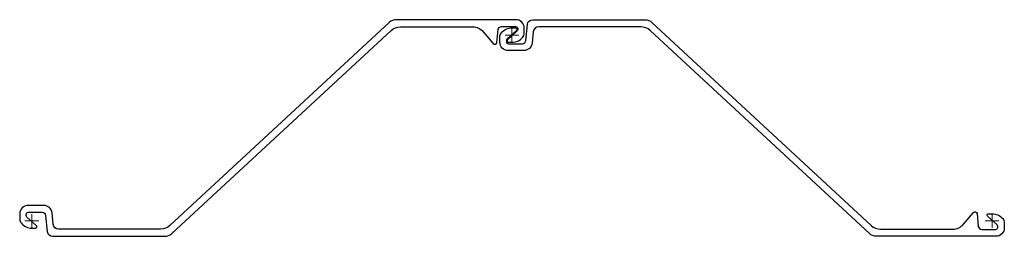
# Model space of a CAD drawing. Units: millimetres. Extents: x -18 to 1418, y -23 to 294.
import ezdxf

# ---------------------------------------------------------------- set-up
doc = ezdxf.new("R2010")
doc.units = ezdxf.units.MM
doc.layers.add('ref', color=252, linetype='Continuous', lineweight=5)

msp = doc.modelspace()

# ---------------------------------------------------------------- linework, layer by layer
for points in [[(-15.3, -3.5, 0.219232), (-0.1, -10.5), (5.1, -10.5, 0.687281), (6.5, -6.8), (-7.2, 5.6, -0.212557), (-8.2, 7.9), (-8.2, 9.5, -0.414214), (-5.2, 12.5), (15.1, 12.5, -0.385314), (20.1, 8), (22.4, -15.3, 0.385314), (30.4, -22.5), (193.8, -22.5, 0.18895), (204, -18.5), (523.8, 277.7, -0.18895), (537.4, 283), (642.9, 283, -0.221695), (658.2, 275.9), (672.7, 258.6, 0.663703), (678, 260.2), (679.9, 279, -0.385314), (684.9, 283.5), (705.3, 283.5, -0.414214), (708.3, 280.5), (708.3, 278.9, -0.212557), (707.3, 276.6), (693.5, 264.2, 0.687281), (694.9, 260.5), (700.2, 260.5, 0.219232), (715.4, 267.5, 0.17875), (717.8, 274), (717.8, 281.5, 0.414214), (705.8, 293.5), (531.3, 293.5, 0.18895), (521.1, 289.5), (201.3, -6.7, -0.18895), (187.7, -12), (39, -12, -0.385314), (31, -4.8), (29.4, 11.7, 0.385314), (17.4, 22.5), (-5.7, 22.5, 0.414214), (-17.7, 10.5), (-17.7, 3, 0.17875), (-15.3, -3.5)], [(684.7, 274.5, -0.219232), (699.9, 281.5), (705.1, 281.5, -0.687281), (706.6, 277.8), (692.8, 265.4, 0.212557), (691.8, 263.1), (691.8, 261.5, 0.414214), (694.8, 258.5), (715.1, 258.5, 0.385314), (720.1, 263), (722.4, 286.3, -0.385314), (730.4, 293.5), (893.8, 293.5, -0.18895), (904, 289.5), (1223.8, -6.7, 0.18895), (1237.4, -12), (1342.9, -12, 0.221695), (1358.2, -4.9), (1372.7, 12.4, -0.663703), (1378, 10.8), (1379.9, -8, 0.385314), (1384.9, -12.5), (1405.3, -12.5, 0.414214), (1408.3, -9.5), (1408.3, -7.9, 0.212557), (1407.3, -5.6), (1393.5, 6.8, -0.687281), (1394.9, 10.5), (1400.2, 10.5, -0.219232), (1415.4, 3.5, -0.17875), (1417.8, -3), (1417.8, -10.5, -0.414214), (1405.8, -22.5), (1231.3, -22.5, -0.18895), (1221.2, -18.5), (901.3, 277.7, 0.18895), (887.7, 283), (739, 283, 0.385314), (731, 275.8), (729.4, 259.3, -0.385314), (717.4, 248.5), (694.3, 248.5, -0.414214), (682.3, 260.5), (682.3, 268, -0.17875), (684.7, 274.5)]]:
    msp.add_lwpolyline(points, format="xyb")
at = {"layer": 'ref'}
for p, q in [((700, 261), (700, 281)), ((700, 281), (700, 261)), ((700, 281), (700, 261)), ((710, 271), (690, 271)), ((710, 271), (690, 271)), ((710, 271), (690, 271)), ((10, 0), (-10, 0)), ((0, -10), (0, 10)), ((1410, 0), (1390, 0)), ((1410, 0), (1390, 0)), ((1400, 10), (1400, -10)), ((1400, -10), (1400, 10))]:
    msp.add_line(p, q, dxfattribs=at)

doc.saveas('drawing.dxf')
